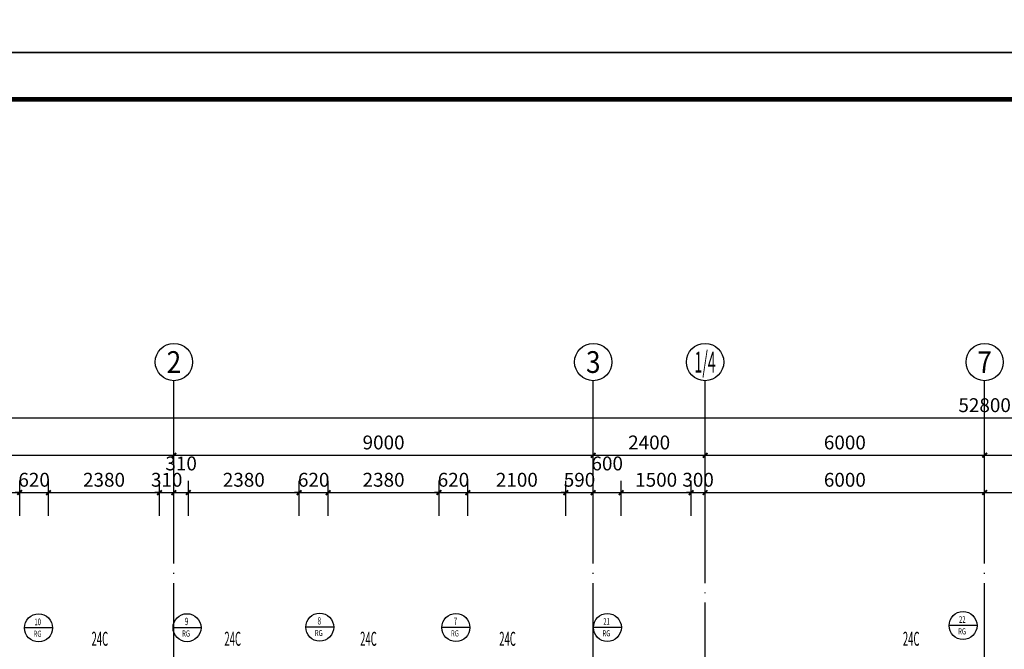
# Model space of a CAD drawing. Extents: x -35992 to 532266, y -191812 to 379292.
# Drawn here: x 205219 to 226351, y 22991 to 36494 of the extents above; entities that cross this region are included whole.
import ezdxf
from ezdxf.enums import TextEntityAlignment as Align

# ---------------------------------------------------------------- set-up
doc = ezdxf.new("R2010")
doc.units = 0
doc.header["$LTSCALE"] = 1000
doc.header["$MEASUREMENT"] = 0
doc.linetypes.add('DOTE', pattern=[2.42, 2, -0.2, 0.02, -0.2])
for name, color, linetype in [('A-尺寸标注', 135, 'Continuous'), ('A-轴号', 135, 'Continuous'), ('A-轴网', 225, 'DOTE'), ('AXIS_TEXT', 7, 'Continuous'), ('DIM-暖供水', 3, 'Continuous'), ('PUB_TITLE', 4, 'Continuous'), ('地暖标注', 2, 'Continuous')]:
    doc.layers.add(name, color=color, linetype=linetype)
doc.styles.add('_DIMTXT', font='simplex.shx', dxfattribs={"width": 0.5, "bigfont": 'hztxt.shx'})
doc.styles.add('_TCH_AXIS', font='COMPLEX', dxfattribs={"bigfont": 'GBCBIG'})
doc.styles.add('_TCH_DIM_T3', font='SIMPLEX', dxfattribs={"width": 0.705882, "bigfont": 'GBCBIG'})
doc.styles.add('_THVAC_CIRCLE', font='SIMPLEX', dxfattribs={"width": 0.8, "height": 3.5, "bigfont": '@Arial Unicode MS'})
doc.styles.add('COMPLEX', font='COMPLEX')
doc.dimstyles.new('_TCH_ARCH&&100', dxfattribs={"dimtxt": 297.5, "dimasz": 100, "dimexe": 250, "dimexo": 300, "dimgap": 126.25, "dimtad": 1, "dimdec": 0, "dimzin": 0, "dimdsep": 46, "dimtxsty": '_TCH_DIM_T3', "dimblk": 'ARCHTICK', "dimcen": 0.09, "dimclrt": 7, "dimazin": 2, "dimtfac": 1, "dimtdec": 0, "dimtix": 1, "dimtmove": 2, "dimatfit": 3, "dimfxl": 100, "dimtolj": 1, "dimtzin": 0, "dimarcsym": 0})

# ---------------------------------------------------------------- blocks, each defined once
blk = doc.blocks.new('_ArchTick')
at = {"color": 0, "linetype": 'ByBlock', "const_width": 0.4}
blk.add_lwpolyline([(-0.5, -0.5), (0.5, 0.5)], dxfattribs=at)
blk = doc.blocks.new('*D762')
at = {"layer": 'A-尺寸标注', "color": 0, "lineweight": -2, "transparency": 16777216}
for p, q in [((202839, 25852), (202839, 26602)), ((205219, 25852), (205219, 26602)), ((202839, 26352), (205219, 26352))]:
    blk.add_line(p, q, dxfattribs=at)
at = {"layer": 'Defpoints', "color": 0, "transparency": 16777216}
for p in [(205219, 26352), (202839, 25552), (205219, 25552)]:
    blk.add_point(p, dxfattribs=at)
at = {"layer": 'A-尺寸标注', "color": 0, "lineweight": -2, "transparency": 16777216, "xscale": 100, "yscale": 100, "zscale": 100, "rotation": 180}
blk.add_blockref('_ArchTick', (202839, 26352), dxfattribs=at)
at = {"layer": 'A-尺寸标注', "color": 0, "lineweight": -2, "transparency": 16777216, "xscale": 100, "yscale": 100, "zscale": 100}
blk.add_blockref('_ArchTick', (205219, 26352), dxfattribs=at)
at = {"layer": 'A-尺寸标注', "color": 7, "transparency": 16777216, "insert": (204029, 26627), "char_height": 297.5, "attachment_point": 5, "style": '_TCH_DIM_T3'}
blk.add_mtext('\\A1;2380', dxfattribs=at)
blk = doc.blocks.new('*D763')
at = {"layer": 'A-尺寸标注', "color": 0, "lineweight": -2, "transparency": 16777216}
for p, q in [((205219, 25852), (205219, 26602)), ((205839, 25852), (205839, 26602)), ((205219, 26352), (205119, 26352)), ((205219, 26352), (205839, 26352)), ((205839, 26352), (205939, 26352))]:
    blk.add_line(p, q, dxfattribs=at)
at = {"layer": 'Defpoints', "color": 0, "transparency": 16777216}
for p in [(205839, 26352), (205219, 25552), (205839, 25552)]:
    blk.add_point(p, dxfattribs=at)
at = {"layer": 'A-尺寸标注', "color": 0, "lineweight": -2, "transparency": 16777216, "xscale": 100, "yscale": 100, "zscale": 100}
blk.add_blockref('_ArchTick', (205219, 26352), dxfattribs=at)
at = {"layer": 'A-尺寸标注', "color": 0, "lineweight": -2, "transparency": 16777216, "xscale": 100, "yscale": 100, "zscale": 100, "rotation": 180}
blk.add_blockref('_ArchTick', (205839, 26352), dxfattribs=at)
at = {"layer": 'A-尺寸标注', "color": 7, "transparency": 16777216, "insert": (205529, 26627), "char_height": 297.5, "attachment_point": 5, "style": '_TCH_DIM_T3'}
blk.add_mtext('\\A1;620', dxfattribs=at)
blk = doc.blocks.new('*D764')
at = {"layer": 'A-尺寸标注', "color": 0, "lineweight": -2, "transparency": 16777216}
for p, q in [((205839, 25852), (205839, 26602)), ((208219, 25852), (208219, 26602)), ((205839, 26352), (208219, 26352))]:
    blk.add_line(p, q, dxfattribs=at)
at = {"layer": 'Defpoints', "color": 0, "transparency": 16777216}
for p in [(208219, 26352), (205839, 25552), (208219, 25552)]:
    blk.add_point(p, dxfattribs=at)
at = {"layer": 'A-尺寸标注', "color": 0, "lineweight": -2, "transparency": 16777216, "xscale": 100, "yscale": 100, "zscale": 100, "rotation": 180}
blk.add_blockref('_ArchTick', (205839, 26352), dxfattribs=at)
at = {"layer": 'A-尺寸标注', "color": 0, "lineweight": -2, "transparency": 16777216, "xscale": 100, "yscale": 100, "zscale": 100}
blk.add_blockref('_ArchTick', (208219, 26352), dxfattribs=at)
at = {"layer": 'A-尺寸标注', "color": 7, "transparency": 16777216, "insert": (207029, 26627), "char_height": 297.5, "attachment_point": 5, "style": '_TCH_DIM_T3'}
blk.add_mtext('\\A1;2380', dxfattribs=at)
blk = doc.blocks.new('*D765')
at = {"layer": 'A-尺寸标注', "color": 0, "lineweight": -2, "transparency": 16777216}
for p, q in [((208219, 25852), (208219, 26602)), ((208529, 25852), (208529, 26602)), ((208219, 26352), (208119, 26352)), ((208219, 26352), (208529, 26352)), ((208529, 26352), (208629, 26352))]:
    blk.add_line(p, q, dxfattribs=at)
at = {"layer": 'Defpoints', "color": 0, "transparency": 16777216}
for p in [(208529, 26352), (208219, 25552), (208529, 25552)]:
    blk.add_point(p, dxfattribs=at)
at = {"layer": 'A-尺寸标注', "color": 0, "lineweight": -2, "transparency": 16777216, "xscale": 100, "yscale": 100, "zscale": 100}
blk.add_blockref('_ArchTick', (208219, 26352), dxfattribs=at)
at = {"layer": 'A-尺寸标注', "color": 0, "lineweight": -2, "transparency": 16777216, "xscale": 100, "yscale": 100, "zscale": 100, "rotation": 180}
blk.add_blockref('_ArchTick', (208529, 26352), dxfattribs=at)
at = {"layer": 'A-尺寸标注', "color": 7, "transparency": 16777216, "insert": (208374, 26627), "char_height": 297.5, "attachment_point": 5, "style": '_TCH_DIM_T3'}
blk.add_mtext('\\A1;310', dxfattribs=at)
blk = doc.blocks.new('*D766')
at = {"layer": 'A-尺寸标注', "color": 0, "lineweight": -2, "transparency": 16777216}
for p, q in [((208529, 25852), (208529, 26602)), ((208839, 25852), (208839, 26602)), ((208529, 26352), (208839, 26352))]:
    blk.add_line(p, q, dxfattribs=at)
at = {"layer": 'Defpoints', "color": 0, "transparency": 16777216}
for p in [(208839, 26352), (208529, 25552), (208839, 25552)]:
    blk.add_point(p, dxfattribs=at)
at = {"layer": 'A-尺寸标注', "color": 0, "lineweight": -2, "transparency": 16777216, "xscale": 100, "yscale": 100, "zscale": 100, "rotation": 180}
blk.add_blockref('_ArchTick', (208529, 26352), dxfattribs=at)
at = {"layer": 'A-尺寸标注', "color": 0, "lineweight": -2, "transparency": 16777216, "xscale": 100, "yscale": 100, "zscale": 100}
blk.add_blockref('_ArchTick', (208839, 26352), dxfattribs=at)
at = {"layer": 'A-尺寸标注', "color": 7, "transparency": 16777216, "insert": (208684, 26977), "char_height": 297.5, "attachment_point": 5, "style": '_TCH_DIM_T3'}
blk.add_mtext('\\A1;310', dxfattribs=at)
blk = doc.blocks.new('*D767')
at = {"layer": 'A-尺寸标注', "color": 0, "lineweight": -2, "transparency": 16777216}
for p, q in [((208839, 25852), (208839, 26602)), ((211219, 25852), (211219, 26602)), ((208839, 26352), (211219, 26352))]:
    blk.add_line(p, q, dxfattribs=at)
at = {"layer": 'Defpoints', "color": 0, "transparency": 16777216}
for p in [(211219, 26352), (208839, 25552), (211219, 25552)]:
    blk.add_point(p, dxfattribs=at)
at = {"layer": 'A-尺寸标注', "color": 0, "lineweight": -2, "transparency": 16777216, "xscale": 100, "yscale": 100, "zscale": 100, "rotation": 180}
blk.add_blockref('_ArchTick', (208839, 26352), dxfattribs=at)
at = {"layer": 'A-尺寸标注', "color": 0, "lineweight": -2, "transparency": 16777216, "xscale": 100, "yscale": 100, "zscale": 100}
blk.add_blockref('_ArchTick', (211219, 26352), dxfattribs=at)
at = {"layer": 'A-尺寸标注', "color": 7, "transparency": 16777216, "insert": (210029, 26627), "char_height": 297.5, "attachment_point": 5, "style": '_TCH_DIM_T3'}
blk.add_mtext('\\A1;2380', dxfattribs=at)
blk = doc.blocks.new('*D768')
at = {"layer": 'A-尺寸标注', "color": 0, "lineweight": -2, "transparency": 16777216}
for p, q in [((211219, 25852), (211219, 26602)), ((211839, 25852), (211839, 26602)), ((211219, 26352), (211119, 26352)), ((211219, 26352), (211839, 26352)), ((211839, 26352), (211939, 26352))]:
    blk.add_line(p, q, dxfattribs=at)
at = {"layer": 'Defpoints', "color": 0, "transparency": 16777216}
for p in [(211839, 26352), (211219, 25552), (211839, 25552)]:
    blk.add_point(p, dxfattribs=at)
at = {"layer": 'A-尺寸标注', "color": 0, "lineweight": -2, "transparency": 16777216, "xscale": 100, "yscale": 100, "zscale": 100}
blk.add_blockref('_ArchTick', (211219, 26352), dxfattribs=at)
at = {"layer": 'A-尺寸标注', "color": 0, "lineweight": -2, "transparency": 16777216, "xscale": 100, "yscale": 100, "zscale": 100, "rotation": 180}
blk.add_blockref('_ArchTick', (211839, 26352), dxfattribs=at)
at = {"layer": 'A-尺寸标注', "color": 7, "transparency": 16777216, "insert": (211529, 26627), "char_height": 297.5, "attachment_point": 5, "style": '_TCH_DIM_T3'}
blk.add_mtext('\\A1;620', dxfattribs=at)
blk = doc.blocks.new('*D769')
at = {"layer": 'A-尺寸标注', "color": 0, "lineweight": -2, "transparency": 16777216}
for p, q in [((211839, 25852), (211839, 26602)), ((214219, 25852), (214219, 26602)), ((211839, 26352), (214219, 26352))]:
    blk.add_line(p, q, dxfattribs=at)
at = {"layer": 'Defpoints', "color": 0, "transparency": 16777216}
for p in [(214219, 26352), (211839, 25552), (214219, 25552)]:
    blk.add_point(p, dxfattribs=at)
at = {"layer": 'A-尺寸标注', "color": 0, "lineweight": -2, "transparency": 16777216, "xscale": 100, "yscale": 100, "zscale": 100, "rotation": 180}
blk.add_blockref('_ArchTick', (211839, 26352), dxfattribs=at)
at = {"layer": 'A-尺寸标注', "color": 0, "lineweight": -2, "transparency": 16777216, "xscale": 100, "yscale": 100, "zscale": 100}
blk.add_blockref('_ArchTick', (214219, 26352), dxfattribs=at)
at = {"layer": 'A-尺寸标注', "color": 7, "transparency": 16777216, "insert": (213029, 26627), "char_height": 297.5, "attachment_point": 5, "style": '_TCH_DIM_T3'}
blk.add_mtext('\\A1;2380', dxfattribs=at)
blk = doc.blocks.new('*D770')
at = {"layer": 'A-尺寸标注', "color": 0, "lineweight": -2, "transparency": 16777216}
for p, q in [((214219, 25852), (214219, 26602)), ((214839, 25852), (214839, 26602)), ((214219, 26352), (214119, 26352)), ((214219, 26352), (214839, 26352)), ((214839, 26352), (214939, 26352))]:
    blk.add_line(p, q, dxfattribs=at)
at = {"layer": 'Defpoints', "color": 0, "transparency": 16777216}
for p in [(214839, 26352), (214219, 25552), (214839, 25552)]:
    blk.add_point(p, dxfattribs=at)
at = {"layer": 'A-尺寸标注', "color": 0, "lineweight": -2, "transparency": 16777216, "xscale": 100, "yscale": 100, "zscale": 100}
blk.add_blockref('_ArchTick', (214219, 26352), dxfattribs=at)
at = {"layer": 'A-尺寸标注', "color": 0, "lineweight": -2, "transparency": 16777216, "xscale": 100, "yscale": 100, "zscale": 100, "rotation": 180}
blk.add_blockref('_ArchTick', (214839, 26352), dxfattribs=at)
at = {"layer": 'A-尺寸标注', "color": 7, "transparency": 16777216, "insert": (214529, 26627), "char_height": 297.5, "attachment_point": 5, "style": '_TCH_DIM_T3'}
blk.add_mtext('\\A1;620', dxfattribs=at)
blk = doc.blocks.new('*D771')
at = {"layer": 'A-尺寸标注', "color": 0, "lineweight": -2, "transparency": 16777216}
for p, q in [((214839, 25852), (214839, 26602)), ((216939, 25852), (216939, 26602)), ((214839, 26352), (216939, 26352))]:
    blk.add_line(p, q, dxfattribs=at)
at = {"layer": 'Defpoints', "color": 0, "transparency": 16777216}
for p in [(216939, 26352), (214839, 25552), (216939, 25552)]:
    blk.add_point(p, dxfattribs=at)
at = {"layer": 'A-尺寸标注', "color": 0, "lineweight": -2, "transparency": 16777216, "xscale": 100, "yscale": 100, "zscale": 100, "rotation": 180}
blk.add_blockref('_ArchTick', (214839, 26352), dxfattribs=at)
at = {"layer": 'A-尺寸标注', "color": 0, "lineweight": -2, "transparency": 16777216, "xscale": 100, "yscale": 100, "zscale": 100}
blk.add_blockref('_ArchTick', (216939, 26352), dxfattribs=at)
at = {"layer": 'A-尺寸标注', "color": 7, "transparency": 16777216, "insert": (215889, 26627), "char_height": 297.5, "attachment_point": 5, "style": '_TCH_DIM_T3'}
blk.add_mtext('\\A1;2100', dxfattribs=at)
blk = doc.blocks.new('*D772')
at = {"layer": 'A-尺寸标注', "color": 0, "lineweight": -2, "transparency": 16777216}
for p, q in [((216939, 25852), (216939, 26602)), ((217529, 25852), (217529, 26602)), ((216939, 26352), (216839, 26352)), ((216939, 26352), (217529, 26352)), ((217529, 26352), (217629, 26352))]:
    blk.add_line(p, q, dxfattribs=at)
at = {"layer": 'Defpoints', "color": 0, "transparency": 16777216}
for p in [(217529, 26352), (216939, 25552), (217529, 25552)]:
    blk.add_point(p, dxfattribs=at)
at = {"layer": 'A-尺寸标注', "color": 0, "lineweight": -2, "transparency": 16777216, "xscale": 100, "yscale": 100, "zscale": 100}
blk.add_blockref('_ArchTick', (216939, 26352), dxfattribs=at)
at = {"layer": 'A-尺寸标注', "color": 0, "lineweight": -2, "transparency": 16777216, "xscale": 100, "yscale": 100, "zscale": 100, "rotation": 180}
blk.add_blockref('_ArchTick', (217529, 26352), dxfattribs=at)
at = {"layer": 'A-尺寸标注', "color": 7, "transparency": 16777216, "insert": (217234, 26627), "char_height": 297.5, "attachment_point": 5, "style": '_TCH_DIM_T3'}
blk.add_mtext('\\A1;590', dxfattribs=at)
blk = doc.blocks.new('*D773')
at = {"layer": 'A-尺寸标注', "color": 0, "lineweight": -2, "transparency": 16777216}
for p, q in [((217529, 25852), (217529, 26602)), ((218129, 25852), (218129, 26602)), ((217529, 26352), (218129, 26352))]:
    blk.add_line(p, q, dxfattribs=at)
at = {"layer": 'Defpoints', "color": 0, "transparency": 16777216}
for p in [(218129, 26352), (217529, 25552), (218129, 25552)]:
    blk.add_point(p, dxfattribs=at)
at = {"layer": 'A-尺寸标注', "color": 0, "lineweight": -2, "transparency": 16777216, "xscale": 100, "yscale": 100, "zscale": 100, "rotation": 180}
blk.add_blockref('_ArchTick', (217529, 26352), dxfattribs=at)
at = {"layer": 'A-尺寸标注', "color": 0, "lineweight": -2, "transparency": 16777216, "xscale": 100, "yscale": 100, "zscale": 100}
blk.add_blockref('_ArchTick', (218129, 26352), dxfattribs=at)
at = {"layer": 'A-尺寸标注', "color": 7, "transparency": 16777216, "insert": (217829, 26977), "char_height": 297.5, "attachment_point": 5, "style": '_TCH_DIM_T3'}
blk.add_mtext('\\A1;600', dxfattribs=at)
blk = doc.blocks.new('*D774')
at = {"layer": 'A-尺寸标注', "color": 0, "lineweight": -2, "transparency": 16777216}
for p, q in [((218129, 25852), (218129, 26602)), ((219629, 25852), (219629, 26602)), ((218129, 26352), (219629, 26352))]:
    blk.add_line(p, q, dxfattribs=at)
at = {"layer": 'Defpoints', "color": 0, "transparency": 16777216}
for p in [(219629, 26352), (218129, 25552), (219629, 25552)]:
    blk.add_point(p, dxfattribs=at)
at = {"layer": 'A-尺寸标注', "color": 0, "lineweight": -2, "transparency": 16777216, "xscale": 100, "yscale": 100, "zscale": 100, "rotation": 180}
blk.add_blockref('_ArchTick', (218129, 26352), dxfattribs=at)
at = {"layer": 'A-尺寸标注', "color": 0, "lineweight": -2, "transparency": 16777216, "xscale": 100, "yscale": 100, "zscale": 100}
blk.add_blockref('_ArchTick', (219629, 26352), dxfattribs=at)
at = {"layer": 'A-尺寸标注', "color": 7, "transparency": 16777216, "insert": (218879, 26627), "char_height": 297.5, "attachment_point": 5, "style": '_TCH_DIM_T3'}
blk.add_mtext('\\A1;1500', dxfattribs=at)
blk = doc.blocks.new('*D775')
at = {"layer": 'A-尺寸标注', "color": 0, "lineweight": -2, "transparency": 16777216}
for p, q in [((219629, 25852), (219629, 26602)), ((219929, 25852), (219929, 26602)), ((219629, 26352), (219529, 26352)), ((219629, 26352), (219929, 26352)), ((219929, 26352), (220029, 26352))]:
    blk.add_line(p, q, dxfattribs=at)
at = {"layer": 'Defpoints', "color": 0, "transparency": 16777216}
for p in [(219929, 26352), (219629, 25552), (219929, 25552)]:
    blk.add_point(p, dxfattribs=at)
at = {"layer": 'A-尺寸标注', "color": 0, "lineweight": -2, "transparency": 16777216, "xscale": 100, "yscale": 100, "zscale": 100}
blk.add_blockref('_ArchTick', (219629, 26352), dxfattribs=at)
at = {"layer": 'A-尺寸标注', "color": 0, "lineweight": -2, "transparency": 16777216, "xscale": 100, "yscale": 100, "zscale": 100, "rotation": 180}
blk.add_blockref('_ArchTick', (219929, 26352), dxfattribs=at)
at = {"layer": 'A-尺寸标注', "color": 7, "transparency": 16777216, "insert": (219779, 26627), "char_height": 297.5, "attachment_point": 5, "style": '_TCH_DIM_T3'}
blk.add_mtext('\\A1;300', dxfattribs=at)
blk = doc.blocks.new('*D776')
at = {"layer": 'A-尺寸标注', "color": 0, "lineweight": -2, "transparency": 16777216}
for p, q in [((219929, 25852), (219929, 26602)), ((225929, 25852), (225929, 26602)), ((219929, 26352), (225929, 26352))]:
    blk.add_line(p, q, dxfattribs=at)
at = {"layer": 'Defpoints', "color": 0, "transparency": 16777216}
for p in [(225929, 26352), (219929, 25552), (225929, 25552)]:
    blk.add_point(p, dxfattribs=at)
at = {"layer": 'A-尺寸标注', "color": 0, "lineweight": -2, "transparency": 16777216, "xscale": 100, "yscale": 100, "zscale": 100, "rotation": 180}
blk.add_blockref('_ArchTick', (219929, 26352), dxfattribs=at)
at = {"layer": 'A-尺寸标注', "color": 0, "lineweight": -2, "transparency": 16777216, "xscale": 100, "yscale": 100, "zscale": 100}
blk.add_blockref('_ArchTick', (225929, 26352), dxfattribs=at)
at = {"layer": 'A-尺寸标注', "color": 7, "transparency": 16777216, "insert": (222929, 26627), "char_height": 297.5, "attachment_point": 5, "style": '_TCH_DIM_T3'}
blk.add_mtext('\\A1;6000', dxfattribs=at)
blk = doc.blocks.new('*D777')
at = {"layer": 'A-尺寸标注', "color": 0, "lineweight": -2, "transparency": 16777216}
for p, q in [((225929, 25852), (225929, 26602)), ((234929, 25852), (234929, 26602)), ((225929, 26352), (234929, 26352))]:
    blk.add_line(p, q, dxfattribs=at)
at = {"layer": 'Defpoints', "color": 0, "transparency": 16777216}
for p in [(234929, 26352), (225929, 25552), (234929, 25552)]:
    blk.add_point(p, dxfattribs=at)
at = {"layer": 'A-尺寸标注', "color": 0, "lineweight": -2, "transparency": 16777216, "xscale": 100, "yscale": 100, "zscale": 100, "rotation": 180}
blk.add_blockref('_ArchTick', (225929, 26352), dxfattribs=at)
at = {"layer": 'A-尺寸标注', "color": 0, "lineweight": -2, "transparency": 16777216, "xscale": 100, "yscale": 100, "zscale": 100}
blk.add_blockref('_ArchTick', (234929, 26352), dxfattribs=at)
at = {"layer": 'A-尺寸标注', "color": 7, "transparency": 16777216, "insert": (230429, 26627), "char_height": 297.5, "attachment_point": 5, "style": '_TCH_DIM_T3'}
blk.add_mtext('\\A1;9000', dxfattribs=at)
blk = doc.blocks.new('*D795')
at = {"layer": 'A-尺寸标注', "color": 0, "lineweight": -2, "transparency": 16777216}
for p, q in [((199529, 27452), (199529, 28202)), ((252329, 27452), (252329, 28202)), ((199529, 27952), (252329, 27952))]:
    blk.add_line(p, q, dxfattribs=at)
at = {"layer": 'Defpoints', "color": 0, "transparency": 16777216}
for p in [(252329, 27952), (199529, 27152), (252329, 27152)]:
    blk.add_point(p, dxfattribs=at)
at = {"layer": 'A-尺寸标注', "color": 0, "lineweight": -2, "transparency": 16777216, "xscale": 100, "yscale": 100, "zscale": 100, "rotation": 180}
blk.add_blockref('_ArchTick', (199529, 27952), dxfattribs=at)
at = {"layer": 'A-尺寸标注', "color": 0, "lineweight": -2, "transparency": 16777216, "xscale": 100, "yscale": 100, "zscale": 100}
blk.add_blockref('_ArchTick', (252329, 27952), dxfattribs=at)
at = {"layer": 'A-尺寸标注', "color": 7, "transparency": 16777216, "insert": (225929, 28227), "char_height": 297.5, "attachment_point": 5, "style": '_TCH_DIM_T3'}
blk.add_mtext('\\A1;52800', dxfattribs=at)
blk = doc.blocks.new('*D800')
at = {"layer": 'A-尺寸标注', "color": 0, "lineweight": -2, "transparency": 16777216}
for p, q in [((225929, 26652), (225929, 27402)), ((234929, 26652), (234929, 27402)), ((225929, 27152), (234929, 27152))]:
    blk.add_line(p, q, dxfattribs=at)
at = {"layer": 'Defpoints', "color": 0, "transparency": 16777216}
for p in [(234929, 27152), (225929, 26352), (234929, 26352)]:
    blk.add_point(p, dxfattribs=at)
at = {"layer": 'A-尺寸标注', "color": 0, "lineweight": -2, "transparency": 16777216, "xscale": 100, "yscale": 100, "zscale": 100, "rotation": 180}
blk.add_blockref('_ArchTick', (225929, 27152), dxfattribs=at)
at = {"layer": 'A-尺寸标注', "color": 0, "lineweight": -2, "transparency": 16777216, "xscale": 100, "yscale": 100, "zscale": 100}
blk.add_blockref('_ArchTick', (234929, 27152), dxfattribs=at)
at = {"layer": 'A-尺寸标注', "color": 7, "transparency": 16777216, "insert": (230429, 27427), "char_height": 297.5, "attachment_point": 5, "style": '_TCH_DIM_T3'}
blk.add_mtext('\\A1;9000', dxfattribs=at)
blk = doc.blocks.new('*D801')
at = {"layer": 'A-尺寸标注', "color": 0, "lineweight": -2, "transparency": 16777216}
for p, q in [((219929, 26652), (219929, 27402)), ((225929, 26652), (225929, 27402)), ((219929, 27152), (225929, 27152))]:
    blk.add_line(p, q, dxfattribs=at)
at = {"layer": 'Defpoints', "color": 0, "transparency": 16777216}
for p in [(225929, 27152), (219929, 26352), (225929, 26352)]:
    blk.add_point(p, dxfattribs=at)
at = {"layer": 'A-尺寸标注', "color": 0, "lineweight": -2, "transparency": 16777216, "xscale": 100, "yscale": 100, "zscale": 100, "rotation": 180}
blk.add_blockref('_ArchTick', (219929, 27152), dxfattribs=at)
at = {"layer": 'A-尺寸标注', "color": 0, "lineweight": -2, "transparency": 16777216, "xscale": 100, "yscale": 100, "zscale": 100}
blk.add_blockref('_ArchTick', (225929, 27152), dxfattribs=at)
at = {"layer": 'A-尺寸标注', "color": 7, "transparency": 16777216, "insert": (222929, 27427), "char_height": 297.5, "attachment_point": 5, "style": '_TCH_DIM_T3'}
blk.add_mtext('\\A1;6000', dxfattribs=at)
blk = doc.blocks.new('*D802')
at = {"layer": 'A-尺寸标注', "color": 0, "lineweight": -2, "transparency": 16777216}
for p, q in [((217529, 26652), (217529, 27402)), ((219929, 26652), (219929, 27402)), ((217529, 27152), (219929, 27152))]:
    blk.add_line(p, q, dxfattribs=at)
at = {"layer": 'Defpoints', "color": 0, "transparency": 16777216}
for p in [(219929, 27152), (217529, 26352), (219929, 26352)]:
    blk.add_point(p, dxfattribs=at)
at = {"layer": 'A-尺寸标注', "color": 0, "lineweight": -2, "transparency": 16777216, "xscale": 100, "yscale": 100, "zscale": 100, "rotation": 180}
blk.add_blockref('_ArchTick', (217529, 27152), dxfattribs=at)
at = {"layer": 'A-尺寸标注', "color": 0, "lineweight": -2, "transparency": 16777216, "xscale": 100, "yscale": 100, "zscale": 100}
blk.add_blockref('_ArchTick', (219929, 27152), dxfattribs=at)
at = {"layer": 'A-尺寸标注', "color": 7, "transparency": 16777216, "insert": (218729, 27427), "char_height": 297.5, "attachment_point": 5, "style": '_TCH_DIM_T3'}
blk.add_mtext('\\A1;2400', dxfattribs=at)
blk = doc.blocks.new('*D803')
at = {"layer": 'A-尺寸标注', "color": 0, "lineweight": -2, "transparency": 16777216}
for p, q in [((208529, 26652), (208529, 27402)), ((217529, 26652), (217529, 27402)), ((208529, 27152), (217529, 27152))]:
    blk.add_line(p, q, dxfattribs=at)
at = {"layer": 'Defpoints', "color": 0, "transparency": 16777216}
for p in [(217529, 27152), (208529, 26352), (217529, 26352)]:
    blk.add_point(p, dxfattribs=at)
at = {"layer": 'A-尺寸标注', "color": 0, "lineweight": -2, "transparency": 16777216, "xscale": 100, "yscale": 100, "zscale": 100, "rotation": 180}
blk.add_blockref('_ArchTick', (208529, 27152), dxfattribs=at)
at = {"layer": 'A-尺寸标注', "color": 0, "lineweight": -2, "transparency": 16777216, "xscale": 100, "yscale": 100, "zscale": 100}
blk.add_blockref('_ArchTick', (217529, 27152), dxfattribs=at)
at = {"layer": 'A-尺寸标注', "color": 7, "transparency": 16777216, "insert": (213029, 27427), "char_height": 297.5, "attachment_point": 5, "style": '_TCH_DIM_T3'}
blk.add_mtext('\\A1;9000', dxfattribs=at)
blk = doc.blocks.new('*D804')
at = {"layer": 'A-尺寸标注', "color": 0, "lineweight": -2, "transparency": 16777216}
for p, q in [((199529, 26652), (199529, 27402)), ((208529, 26652), (208529, 27402)), ((199529, 27152), (208529, 27152))]:
    blk.add_line(p, q, dxfattribs=at)
at = {"layer": 'Defpoints', "color": 0, "transparency": 16777216}
for p in [(208529, 27152), (199529, 26352), (208529, 26352)]:
    blk.add_point(p, dxfattribs=at)
at = {"layer": 'A-尺寸标注', "color": 0, "lineweight": -2, "transparency": 16777216, "xscale": 100, "yscale": 100, "zscale": 100, "rotation": 180}
blk.add_blockref('_ArchTick', (199529, 27152), dxfattribs=at)
at = {"layer": 'A-尺寸标注', "color": 0, "lineweight": -2, "transparency": 16777216, "xscale": 100, "yscale": 100, "zscale": 100}
blk.add_blockref('_ArchTick', (208529, 27152), dxfattribs=at)
at = {"layer": 'A-尺寸标注', "color": 7, "transparency": 16777216, "insert": (204029, 27427), "char_height": 297.5, "attachment_point": 5, "style": '_TCH_DIM_T3'}
blk.add_mtext('\\A1;9000', dxfattribs=at)
blk = doc.blocks.new('_AXISO')
blk.add_circle((0, 0), 0.5)
at = {"layer": 'AXIS_TEXT', "style": 'COMPLEX', "width": 1.041667}
blk.add_attdef('A', text='', height=0.56, dxfattribs=at).set_placement((-0.25, -0.28), (0.25, -0.28), align=Align.FIT)

msp = doc.modelspace()

# ---------------------------------------------------------------- linework, layer by layer
at = {"layer": 'A-轴号'}
for p, q in [((208529.2, 25551.7), (208529.2, 28751.7)), ((217529.2, 25551.7), (217529.2, 28751.7)), ((219929.2, 25551.7), (219929.2, 28751.7)), ((225929.2, 25551.7), (225929.2, 28751.7))]:
    msp.add_line(p, q, dxfattribs=at)
at = {"layer": 'A-轴网'}
for p, q in [((208529.2, -33248.3), (208529.2, 25551.7)), ((217529.2, -33248.3), (217529.2, 25551.7)), ((219929.2, 17151.7), (219929.2, 25551.7)), ((225929.2, -33248.3), (225929.2, 25551.7))]:
    msp.add_line(p, q, dxfattribs=at)
at = {"layer": 'DIM-暖供水'}
for p, q in [((211959, 23466), (211359, 23466)), ((214880.7, 23458.3), (214280.7, 23458.3)), ((218132.5, 23459.4), (217532.5, 23459.4)), ((225766, 23501.1), (225166, 23501.1)), ((205923.8, 23450.9), (205323.8, 23450.9)), ((209110.6, 23454.9), (208510.6, 23454.9))]:
    msp.add_line(p, q, dxfattribs=at)
for centre in [(205623.8, 23450.9), (208810.6, 23454.9), (211659, 23466), (214580.7, 23458.3), (217832.5, 23459.4), (225466, 23501.1)]:
    msp.add_circle(centre, 300, dxfattribs=at)
at = {"layer": 'PUB_TITLE'}
for points in [[(174018.5, 35788.4), (292918.5, 35788.4), (292918.5, 119888.4), (174018.5, 119888.4)], [(174018.5, -48311.6), (292918.5, -48311.6), (292918.5, 35788.4), (174018.5, 35788.4)]]:
    msp.add_lwpolyline(points, close=True, dxfattribs=at)
at = {"layer": 'PUB_TITLE', "const_width": 100}
msp.add_lwpolyline([(176518.5, -47311.6), (291918.5, -47311.6), (291918.5, 34788.4), (176518.5, 34788.4)], close=True, dxfattribs=at)

# ---------------------------------------------------------------- block references
at = {"layer": 'A-轴号'}
ref = msp.add_blockref('_AXISO', (208529.2, 29151.7), dxfattribs=dict(at, xscale=800, yscale=800, zscale=800))
ref.add_attrib('A', '2', dxfattribs={"layer": 'AXIS_TEXT', "height": 465.9, "style": '_TCH_AXIS'}).set_placement((208373.9, 28918.7), (208684.6, 28918.7), align=Align.FIT)
ref = msp.add_blockref('_AXISO', (217529.2, 29151.7), dxfattribs=dict(at, xscale=800, yscale=800, zscale=800))
ref.add_attrib('A', '3', dxfattribs={"layer": 'AXIS_TEXT', "height": 465.9, "style": '_TCH_AXIS'}).set_placement((217373.9, 28918.7), (217684.6, 28918.7), align=Align.FIT)
ref = msp.add_blockref('_AXISO', (219929.2, 29151.7), dxfattribs=dict(at, xscale=800, yscale=800, zscale=800))
ref.add_attrib('A', '1/4', dxfattribs={"layer": 'AXIS_TEXT', "height": 452.55, "style": '_TCH_AXIS', "width": 0.396226}).set_placement((219703, 28925.4), (220155.5, 28925.4), align=Align.FIT)
ref = msp.add_blockref('_AXISO', (225929.2, 29151.7), dxfattribs=dict(at, xscale=800, yscale=800, zscale=800))
ref.add_attrib('A', '7', dxfattribs={"layer": 'AXIS_TEXT', "height": 465.9, "style": '_TCH_AXIS'}).set_placement((225773.9, 28918.7), (226084.6, 28918.7), align=Align.FIT)

# ---------------------------------------------------------------- texts
at = {"layer": 'DIM-暖供水', "color": 7, "style": '_THVAC_CIRCLE'}
for s, height, width, p, p2 in [('9', 157.7, 0.782911, (208762.6, 23510.3), (208839.3, 23510.3)), ('8', 157.7, 0.782911, (211611, 23521.4), (211687.8, 23521.4)), ('7', 157.3, 0.811065, (214531.2, 23513.7), (214610.5, 23513.7)), ('22', 142.63, 0.796198, (225377.8, 23558.8), (225519, 23558.8)), ('10', 143.2, 0.782911, (205536.7, 23508.5), (205676, 23508.5)), ('21', 142.63, 0.796198, (217744.3, 23517.1), (217885.5, 23517.1)), ('RG', 131.73, 0.773615, (205517, 23259.7), (205687.8, 23259.7)), ('RG', 131.73, 0.773615, (208703.8, 23263.7), (208874.6, 23263.7)), ('RG', 131.73, 0.773615, (211552.2, 23274.8), (211723.1, 23274.8)), ('RG', 131.73, 0.773615, (214474, 23267.1), (214644.8, 23267.1)), ('RG', 131.73, 0.773615, (217725.7, 23268.3), (217896.6, 23268.3)), ('RG', 131.73, 0.773615, (225359.2, 23310), (225530.1, 23310))]:
    msp.add_text(s, height=height, dxfattribs=dict(at, width=width)).set_placement(p, p2, align=Align.FIT)
at = {"layer": '地暖标注', "style": '_DIMTXT', "width": 0.5}
for p in [(206939.4, 23066.4), (209791.1, 23066.4), (212704.4, 23066.4), (215690.1, 23066.4), (224352.9, 23066.4)]:
    msp.add_text('24C', height=300, dxfattribs=at).set_placement(p, align=Align.CENTER)

# ---------------------------------------------------------------- dimensions: what is measured, and where the dimension line sits
at = {"layer": 'A-尺寸标注'}
for p1, p2, picture, middle in [((199529.2, 27151.7), (252329.2, 27151.7), '*D795', (225929.2, 28226.7)), ((199529.2, 26351.7), (208529.2, 26351.7), '*D804', (204029.2, 27426.7)), ((208529.2, 26351.7), (217529.2, 26351.7), '*D803', (213029.2, 27426.7)), ((217529.2, 26351.7), (219929.2, 26351.7), '*D802', (218729.2, 27426.7)), ((219929.2, 26351.7), (225929.2, 26351.7), '*D801', (222929.2, 27426.7)), ((225929.2, 26351.7), (234929.2, 26351.7), '*D800', (230429.2, 27426.7)), ((202839.2, 25551.7), (205219.2, 25551.7), '*D762', (204029.2, 26626.7)), ((205219.2, 25551.7), (205839.2, 25551.7), '*D763', (205529.2, 26626.7)), ((205839.2, 25551.7), (208219.2, 25551.7), '*D764', (207029.2, 26626.7)), ((208219.2, 25551.7), (208529.2, 25551.7), '*D765', (208374.2, 26626.7)), ((208839.2, 25551.7), (211219.2, 25551.7), '*D767', (210029.2, 26626.7)), ((211219.2, 25551.7), (211839.2, 25551.7), '*D768', (211529.2, 26626.7)), ((211839.2, 25551.7), (214219.2, 25551.7), '*D769', (213029.2, 26626.7)), ((214219.2, 25551.7), (214839.2, 25551.7), '*D770', (214529.2, 26626.7)), ((214839.2, 25551.7), (216939.2, 25551.7), '*D771', (215889.2, 26626.7)), ((216939.2, 25551.7), (217529.2, 25551.7), '*D772', (217234.2, 26626.7)), ((218129.2, 25551.7), (219629.2, 25551.7), '*D774', (218879.2, 26626.7)), ((219629.2, 25551.7), (219929.2, 25551.7), '*D775', (219779.2, 26626.7)), ((219929.2, 25551.7), (225929.2, 25551.7), '*D776', (222929.2, 26626.7)), ((225929.2, 25551.7), (234929.2, 25551.7), '*D777', (230429.2, 26626.7))]:
    dim = msp.add_aligned_dim(p1=p1, p2=p2, distance=800, dimstyle='_TCH_ARCH&&100', dxfattribs=at)
    dim.commit()
    dim.dimension.update_dxf_attribs({"geometry": picture, "text_midpoint": middle})
for base, p1, p2, picture, middle in [((208839.2, 26351.7), (208529.2, 25551.7), (208839.2, 25551.7), '*D766', (208684.2, 26976.7)), ((218129.2, 26351.7), (217529.2, 25551.7), (218129.2, 25551.7), '*D773', (217829.2, 26976.7))]:
    dim = msp.add_linear_dim(base=base, p1=p1, p2=p2, angle=0, dimstyle='_TCH_ARCH&&100', dxfattribs=at)
    dim.commit()
    dim.dimension.update_dxf_attribs({"geometry": picture, "text_midpoint": middle, "dimtype": 129})

doc.saveas('drawing.dxf')
